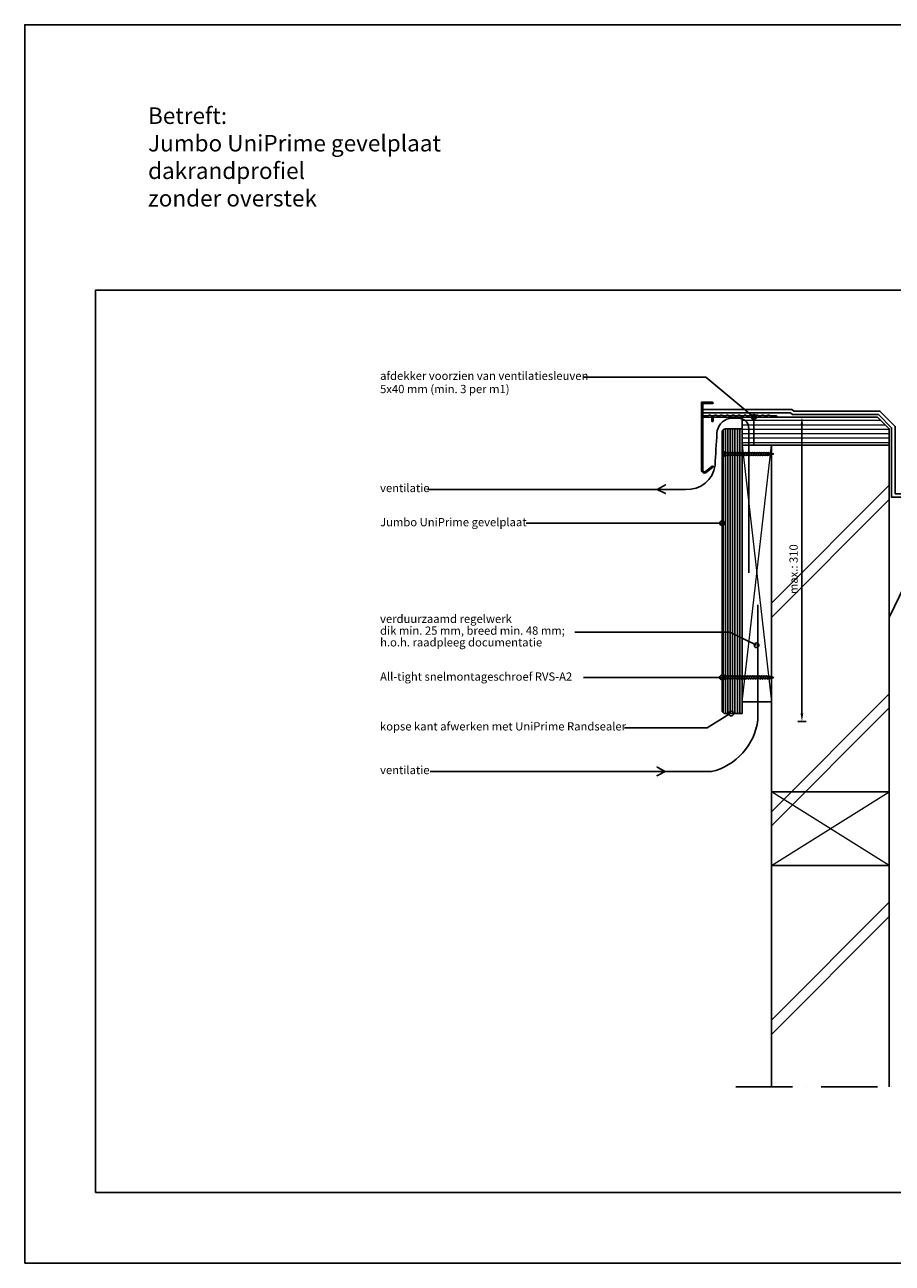
# Model space of a CAD drawing. Units: inches. Extents: x 0 to 1485, y 0 to 1050.
# Drawn here: x 0 to 736, y 0 to 1050 of the extents above; entities that cross this region are included whole.
import ezdxf

# ---------------------------------------------------------------- set-up
doc = ezdxf.new("R2010")
doc.units = ezdxf.units.IN
doc.header["$MEASUREMENT"] = 0
doc.linetypes.add('ACAD_ISO10W100', pattern=[18, 12, -3, 0, -3])
doc.layers.get('Defpoints').update_dxf_attribs({"color": 253})
for name, color, linetype, lineweight in [('AANHAALLIJN', 7, 'Continuous', 18), ('Arcering overigen', 8, 'Continuous', 0), ('Maatvoering profielen', 7, 'Continuous', 25)]:
    doc.layers.add(name, color=color, linetype=linetype, lineweight=lineweight)
for name, color, linetype in [('arcering', 4, 'Continuous'), ('constructie', 1, 'Continuous'), ('LINE', 7, 'Continuous'), ('tekst', 7, 'Continuous')]:
    doc.layers.add(name, color=color, linetype=linetype)
doc.styles.add('Standaard', font='arial.ttf')
doc.dimstyles.new('Profielen', dxfattribs={"dimtxt": 7, "dimasz": 7, "dimexe": 0.18, "dimexo": 0.0625, "dimgap": 3.5, "dimtad": 1, "dimdec": 0, "dimzin": 0, "dimdsep": 46, "dimtxsty": 'Standaard', "dimblk": 'maat-punt-r', "dimcen": 0.09, "dimse1": 1, "dimse2": 1, "dimclrt": 256, "dimadec": 0, "dimazin": 0, "dimtfac": 1, "dimtdec": 0, "dimtix": 1, "dimtofl": 0, "dimtmove": 1, "dimatfit": 3, "dimfxl": 1, "dimtolj": 1, "dimtzin": 0, "dimarcsym": 0})

# ---------------------------------------------------------------- blocks, each defined once
blk = doc.blocks.new('Daktrim')
at = {"linetype": 'ByBlock'}
blk.add_lwpolyline([(36.19999899999311, 1.5), (35.80000099999961, 1.100000000000364), (33.19999899999675, 1.100000000000364), (32.80000099999961, 1.500000000000909), (31.19999899999311, 1.5), (30.80000099999961, 1.100000000000364), (28.19999899999311, 1.100000000000364), (27.80000099999961, 1.500000000000909), (26.19999899999675, 1.5), (25.80000099999961, 1.100000000000364), (23.19999899999311, 1.100000000000364), (22.80000099999961, 1.500000000000909), (21.19999899999311, 1.5), (20.80000099999961, 1.100000000000364), (18.19999899999311, 1.100000000000364), (17.80000099999961, 1.500000000000909), (16.19999899999311, 1.5), (15.80000099999961, 1.100000000000364), (13.19999900000039, 1.100000000000364), (12.80000099999961, 1.5), (11.19999899999311, 1.5), (10.80000099999961, 1.100000000000364), (8.199998999993113, 1.100000000000364), (7.800000999999611, 1.5), (6.199998999996751, 1.5), (5.800000999999611, 1.100000000000364), (3.199998999993113, 1.100000000000364), (2.800000999999611, 1.5), (1.199998999993113, 1.5), (0.8000009999996109, 1.100000000000364), (-1.800001000006887, 1.100000000000364), (-2.199999000000389, 1.5), (-3.800001000006887, 1.5), (-4.199999000000389, 1.100000000000364), (-8.900000000001455, 1.100000000000364), (-8.900000000001455, 11.39999999999964), (-0.5499999999992724, 11.39999999999964, 0.9999999999999999), (-0.5499999999992724, 12.5), (-10, 12.5), (-10, -45, 0.6246684520581308), (-5.961985223133524, -46.9709161692308), (-0.2116367490889388, -42.48360155723094, 1.000000000000326), (-0.888363250909606, -41.61639844276942), (-6.638711724954192, -46.10371305476929, -0.6246684520581787), (-8.900000000001455, -45), (-8.900000000001455, 0), (-1.099999999998545, 0), (-1.099999999998545, -3.449999999999818, 0.9999999999999999), (0, -3.449999999999818), (0, 0), (53.45000000000073, 0, 0.9999999999999999), (53.45000000000073, 1.100000000000364), (48.19999899999675, 1.100000000000364), (47.80000099999961, 1.499999999999091), (46.19999899999311, 1.5), (45.80000099999961, 1.100000000000364), (43.19999899999311, 1.100000000000364), (42.80000099999961, 1.500000000000909), (41.19999899999311, 1.5), (40.80000099999961, 1.100000000000364), (38.19999899999311, 1.100000000000364), (37.80000099999961, 1.500000000000909)], format="xyb", close=True, dxfattribs=at)
blk.add_point((0, 0))
blk = doc.blocks.new('maat-punt-r')
at = {"layer": 'Maatvoering profielen'}
blk.add_line((-1.455191522836685e-11, 0.500000000001819), (-1.455191522836685e-11, -0.499999999998181), dxfattribs=at)
blk.add_line((-1.455191522836685e-11, 0.500000000001819), (-1.455191522836685e-11, -0.499999999998181), dxfattribs=at)
blk.add_solid([(-1, 0.1666666666715173), (-1, -0.1666666666715173), (0, 0)], dxfattribs=at)
blk = doc.blocks.new('*D279')
at = {"layer": 'arcering', "color": 0, "lineweight": -2, "transparency": 16777216}
blk.add_line((659.0238742234142, 466.3571237716168), (659.0238742234142, 710.4521704307917), dxfattribs=at)
at = {"layer": 'Defpoints', "color": 0, "transparency": 16777216}
for p in [(659.0238742234142, 717.4521704307917), (665.6978271612679, 717.4521704307917), (608.0413271414363, 459.3571237716169)]:
    blk.add_point(p, dxfattribs=at)
at = {"layer": 'arcering', "color": 0, "lineweight": -2, "transparency": 16777216, "xscale": 7, "yscale": 7, "zscale": 7}
for p, rotation in [((659.0238742234142, 717.4521704307917), 90), ((659.0238742234142, 459.3571237716168), 270)]:
    blk.add_blockref('maat-punt-r', p, dxfattribs=dict(at, rotation=rotation))
at = {"layer": 'arcering', "transparency": 16777216, "insert": (651.9474758605219, 588.4046471012044), "char_height": 7, "attachment_point": 5, "rotation": 90, "style": 'Standaard'}
blk.add_mtext('\\A1;max.: 310', dxfattribs=at)
blk = doc.blocks.new('Houtschroef 3x45')
at = {"color": 0}
for p, q in [((130486.558014597, -20070.85729719619), (130486.558014597, -20064.35729719618)), ((130486.558014597, -20064.35729719618), (130487.058014597, -20064.35729719618)), ((130487.058014597, -20064.35729719618), (130487.058014597, -20070.85729719619)), ((130487.058014597, -20064.35729719618), (130488.308014597, -20066.10729719619)), ((130487.058014597, -20070.85729719619), (130486.558014597, -20070.85729719619)), ((130487.058014597, -20070.85729719619), (130488.308014597, -20069.10729719618)), ((130488.308014597, -20069.10729719618), (130488.308014597, -20066.10729719619)), ((130488.308014597, -20066.10729719619), (130489.558014597, -20066.60729719618)), ((130488.308014597, -20069.10729719618), (130489.558014597, -20068.60729719619)), ((130489.558014597, -20068.60729719619), (130489.558014597, -20066.60729719618)), ((130489.558014597, -20066.60729719618), (130490.558014597, -20066.60729719618)), ((130489.558014597, -20067.42994026115), (130489.8881755374, -20068.60867588068)), ((130489.558014597, -20068.60729719619), (130489.8877212053, -20068.60729719619)), ((130490.558014597, -20068.60729719619), (130491.8876346994, -20068.60729719619)), ((130491.2280132377, -20066.60565600714), (130491.8881755374, -20068.60893838524)), ((130491.2287074121, -20066.60729719618), (130492.558014597, -20066.60729719618)), ((130492.558014597, -20068.60755970069), (130493.9573453066, -20068.6072457002)), ((130493.2280132377, -20066.60565600714), (130493.8881755374, -20068.60893838524)), ((130493.2287074121, -20066.60729719618), (130494.558014597, -20066.60729719618)), ((130494.558014597, -20068.60755970069), (130495.9573453066, -20068.6072457002)), ((130495.2280132377, -20066.60565600714), (130495.8881755374, -20068.60893838524)), ((130495.2287074121, -20066.60729719618), (130496.558014597, -20066.60729719618)), ((130496.558014597, -20068.60755970069), (130497.9573453066, -20068.6072457002)), ((130497.2280132377, -20066.60565600714), (130497.8881755374, -20068.60893838524)), ((130497.2287074121, -20066.60729719618), (130498.558014597, -20066.60729719618)), ((130498.558014597, -20068.60755970069), (130499.9573453066, -20068.6072457002)), ((130499.2280132377, -20066.60565600714), (130499.8881755374, -20068.60893838524)), ((130499.2287074121, -20066.60729719618), (130500.558014597, -20066.60729719618)), ((130500.558014597, -20068.60755970069), (130501.9573453066, -20068.6072457002)), ((130501.2280132377, -20066.60565600714), (130501.8881755374, -20068.60893838524)), ((130501.2287074121, -20066.60729719618), (130502.558014597, -20066.60729719618)), ((130502.558014597, -20068.60755970069), (130503.9573453066, -20068.6072457002)), ((130503.2280132377, -20066.60565600714), (130503.8881755374, -20068.60893838524)), ((130503.2287074121, -20066.60729719618), (130504.558014597, -20066.60729719618)), ((130504.558014597, -20068.60755970069), (130505.9573453066, -20068.6072457002)), ((130505.2280132377, -20066.60565600714), (130505.8881755374, -20068.49677529209)), ((130505.228586153, -20066.60729719618), (130506.5776745751, -20066.60729719618)), ((130506.5776745751, -20068.60755970069), (130507.9770052847, -20068.6072457002)), ((130507.2476732158, -20066.60565600714), (130507.9078355154, -20068.60893838524)), ((130507.2483673901, -20066.60729719618), (130508.5776745751, -20066.60729719618)), ((130508.5776745751, -20068.60755970069), (130509.9770052847, -20068.6072457002)), ((130509.2483673901, -20066.60729719618), (130510.5776745751, -20066.60729719618)), ((130509.558014597, -20068.60729719619), (130509.558014597, -20066.60729719618)), ((130509.558014597, -20066.60729719618), (130510.558014597, -20066.60729719618)), ((130509.558014597, -20068.60729719619), (130509.8877212053, -20068.60729719619)), ((130510.558014597, -20068.60729719619), (130511.8876346994, -20068.60729719619)), ((130511.2280132377, -20066.60565600714), (130511.8881755374, -20068.60893838524)), ((130511.2287074121, -20066.60729719618), (130512.558014597, -20066.60729719618)), ((130512.558014597, -20068.60755970069), (130513.9573453066, -20068.6072457002)), ((130513.2280132377, -20066.60565600714), (130513.8881755374, -20068.60893838524)), ((130513.2287074121, -20066.60729719618), (130514.558014597, -20066.60729719618)), ((130514.558014597, -20068.60755970069), (130515.9573453066, -20068.6072457002)), ((130515.2280132377, -20066.60565600714), (130515.8881755374, -20068.60893838524)), ((130515.2287074121, -20066.60729719618), (130516.558014597, -20066.60729719618)), ((130516.558014597, -20068.60755970069), (130517.9573453066, -20068.6072457002)), ((130517.2280132377, -20066.60565600714), (130517.8881755374, -20068.60893838524)), ((130517.2287074121, -20066.60729719618), (130518.558014597, -20066.60729719618)), ((130518.558014597, -20068.60755970069), (130519.9573453066, -20068.6072457002)), ((130519.2280132377, -20066.60565600714), (130519.8881755374, -20068.60893838524)), ((130519.2287074121, -20066.60729719618), (130520.558014597, -20066.60729719618)), ((130520.558014597, -20068.60755970069), (130521.9573453066, -20068.6072457002)), ((130521.2280132377, -20066.60565600714), (130521.8881755374, -20068.60893838524)), ((130521.2287074121, -20066.60729719618), (130522.558014597, -20066.60729719618)), ((130522.558014597, -20068.60755970069), (130523.9573453066, -20068.6072457002)), ((130523.2280132377, -20066.60565600714), (130523.8881755374, -20068.60893838524)), ((130523.2287074121, -20066.60729719618), (130524.558014597, -20066.60729719618)), ((130524.558014597, -20068.60755970069), (130525.9573453066, -20068.6072457002)), ((130525.2280132377, -20066.60565600714), (130525.8881755374, -20068.49677529209)), ((130525.228586153, -20066.60729719618), (130525.5785502771, -20066.60729719618)), ((130525.5785502771, -20066.60729719618), (130526.3114371916, -20066.69890806051)), ((130526.3114371916, -20066.69890806051), (130526.558014597, -20066.72973023614)), ((130526.558014597, -20068.49515565994), (130527.5785502771, -20068.3572971962)), ((130527.2734954983, -20066.72797763644), (130527.7935891894, -20068.04784402232)), ((130527.3112896388, -20066.82388961639), (130527.5785502771, -20066.85729719618)), ((130527.5785502771, -20066.85729719618), (130530.558014597, -20067.60729719616)), ((130527.5785502771, -20068.3572971962), (130527.9129669468, -20068.24545390509)), ((130528.5073587934, -20068.04890643962), (130530.558014597, -20067.60729719616))]:
    blk.add_line(p, q, dxfattribs=at)
for points, start_tangent, end_tangent in [([(130490.5581741781, -20068.60703469163), (130490.0209742648, -20068.37046353229), (130489.558014597, -20067.42994026115)], (-1, 0), (-0.3472564750205295, 0.9377701960268925)), ([(130489.8881755374, -20068.60867588068), (130490.2579653325, -20069.07737595867), (130490.5581741781, -20068.61031706972)], (0.5717965467487346, -0.8203954589868366), (0.3895567573038084, 0.921002460821328)), ([(130490.558014597, -20066.60729719618), (130490.9278043922, -20066.1385971182), (130491.2280132377, -20066.60565600714)], (0.5717965467487347, 0.8203954589868365), (0.3895567573038086, -0.921002460821328)), ([(130490.558014597, -20066.60729719618), (130490.9755229234, -20066.76917821107), (130491.4577970958, -20067.54372839862), (130491.8874813631, -20068.60729719619)], (0.9935197793492022, -0.1136593508775785), (0.3895567573038077, -0.9210024608213282)), ([(130492.5581741781, -20068.60729719619), (130492.1406658517, -20068.44541618125), (130491.6583916793, -20067.6708659937), (130491.2287074121, -20066.60729719618)], (-0.9935197793492023, 0.1136593508775784), (-0.3895567573038078, 0.9210024608213282)), ([(130491.8874813631, -20068.61031706972), (130492.2572711582, -20069.07901714771), (130492.5574800037, -20068.61195825877)], (0.5717965467487346, -0.8203954589868366), (0.3895567573038084, 0.921002460821328)), ([(130492.558014597, -20066.60729719618), (130492.9278043922, -20066.1385971182), (130493.2280132377, -20066.60565600714)], (0.5717965467487347, 0.8203954589868365), (0.3895567573038086, -0.921002460821328)), ([(130492.558014597, -20066.60729719618), (130492.9755229234, -20066.76917821107), (130493.4577970958, -20067.54372839862), (130493.8874813631, -20068.60729719619)], (0.9935197793492022, -0.1136593508775785), (0.3895567573038077, -0.9210024608213282)), ([(130494.5581741781, -20068.60729719619), (130494.1406658517, -20068.44541618125), (130493.6583916793, -20067.6708659937), (130493.2287074121, -20066.60729719618)], (-0.9935197793492023, 0.1136593508775784), (-0.3895567573038078, 0.9210024608213282)), ([(130493.8874813631, -20068.61031706972), (130494.2572711582, -20069.07901714771), (130494.5574800037, -20068.61195825877)], (0.5717965467487346, -0.8203954589868366), (0.3895567573038084, 0.921002460821328)), ([(130494.558014597, -20066.60729719618), (130494.9278043922, -20066.1385971182), (130495.2280132377, -20066.60565600714)], (0.5717965467487347, 0.8203954589868365), (0.3895567573038086, -0.921002460821328)), ([(130494.558014597, -20066.60729719618), (130494.9755229234, -20066.76917821107), (130495.4577970958, -20067.54372839862), (130495.8874813631, -20068.60729719619)], (0.9935197793492022, -0.1136593508775785), (0.3895567573038077, -0.9210024608213282)), ([(130496.5581741781, -20068.60729719619), (130496.1406658517, -20068.44541618125), (130495.6583916793, -20067.6708659937), (130495.2287074121, -20066.60729719618)], (-0.9935197793492023, 0.1136593508775784), (-0.3895567573038078, 0.9210024608213282)), ([(130495.8874813631, -20068.61031706972), (130496.2572711582, -20069.07901714771), (130496.5574800037, -20068.61195825877)], (0.5717965467487346, -0.8203954589868366), (0.3895567573038084, 0.921002460821328)), ([(130496.558014597, -20066.60729719618), (130496.9278043922, -20066.1385971182), (130497.2280132377, -20066.60565600714)], (0.5717965467487347, 0.8203954589868365), (0.3895567573038086, -0.921002460821328)), ([(130496.558014597, -20066.60729719618), (130496.9755229234, -20066.76917821107), (130497.4577970958, -20067.54372839862), (130497.8874813631, -20068.60729719619)], (0.9935197793492022, -0.1136593508775785), (0.3895567573038077, -0.9210024608213282)), ([(130498.5581741781, -20068.60729719619), (130498.1406658517, -20068.44541618125), (130497.6583916793, -20067.6708659937), (130497.2287074121, -20066.60729719618)], (-0.9935197793492023, 0.1136593508775784), (-0.3895567573038078, 0.9210024608213282)), ([(130497.8874813631, -20068.61031706972), (130498.2572711582, -20069.07901714771), (130498.5574800037, -20068.61195825877)], (0.5717965467487346, -0.8203954589868366), (0.3895567573038084, 0.921002460821328)), ([(130498.558014597, -20066.60729719618), (130498.9278043922, -20066.1385971182), (130499.2280132377, -20066.60565600714)], (0.5717965467487347, 0.8203954589868365), (0.3895567573038086, -0.921002460821328)), ([(130498.558014597, -20066.60729719618), (130498.9755229234, -20066.76917821107), (130499.4577970958, -20067.54372839862), (130499.8874813631, -20068.60729719619)], (0.9935197793492022, -0.1136593508775785), (0.3895567573038077, -0.9210024608213282)), ([(130500.5581741781, -20068.60729719619), (130500.1406658517, -20068.44541618125), (130499.6583916793, -20067.6708659937), (130499.2287074121, -20066.60729719618)], (-0.9935197793492023, 0.1136593508775784), (-0.3895567573038078, 0.9210024608213282)), ([(130499.8874813631, -20068.61031706972), (130500.2572711582, -20069.07901714771), (130500.5574800037, -20068.61195825877)], (0.5717965467487346, -0.8203954589868366), (0.3895567573038084, 0.921002460821328)), ([(130500.558014597, -20066.60729719618), (130500.9278043922, -20066.1385971182), (130501.2280132377, -20066.60565600714)], (0.5717965467487347, 0.8203954589868365), (0.3895567573038086, -0.921002460821328)), ([(130500.558014597, -20066.60729719618), (130500.9755229234, -20066.76917821107), (130501.4577970958, -20067.54372839862), (130501.8874813631, -20068.60729719619)], (0.9935197793492022, -0.1136593508775785), (0.3895567573038077, -0.9210024608213282)), ([(130502.5581741781, -20068.60729719619), (130502.1406658517, -20068.44541618125), (130501.6583916793, -20067.6708659937), (130501.2287074121, -20066.60729719618)], (-0.9935197793492023, 0.1136593508775784), (-0.3895567573038078, 0.9210024608213282)), ([(130501.8874813631, -20068.61031706972), (130502.2572711582, -20069.07901714771), (130502.5574800037, -20068.61195825877)], (0.5717965467487346, -0.8203954589868366), (0.3895567573038084, 0.921002460821328)), ([(130502.558014597, -20066.60729719618), (130502.9278043922, -20066.1385971182), (130503.2280132377, -20066.60565600714)], (0.5717965467487347, 0.8203954589868365), (0.3895567573038086, -0.921002460821328)), ([(130502.558014597, -20066.60729719618), (130502.9755229234, -20066.76917821107), (130503.4577970958, -20067.54372839862), (130503.8874813631, -20068.60729719619)], (0.9935197793492022, -0.1136593508775785), (0.3895567573038077, -0.9210024608213282)), ([(130504.5581741781, -20068.60729719619), (130504.1406658517, -20068.44541618125), (130503.6583916793, -20067.6708659937), (130503.2287074121, -20066.60729719618)], (-0.9935197793492023, 0.1136593508775784), (-0.3895567573038078, 0.9210024608213282)), ([(130503.8874813631, -20068.61031706972), (130504.2572711582, -20069.07901714771), (130504.5574800037, -20068.61195825877)], (0.5717965467487346, -0.8203954589868366), (0.3895567573038084, 0.921002460821328)), ([(130504.5573204227, -20066.60565600714), (130504.9271102178, -20066.13695592915), (130505.2273190634, -20066.60401481809)], (0.5717965467487347, 0.8203954589868365), (0.3895567573038086, -0.921002460821328)), ([(130504.558014597, -20066.60729719618), (130504.9755229234, -20066.76917821107), (130505.484423882, -20067.54372839862), (130505.8888697118, -20068.49817553353)], (0.9935197793492022, -0.1136593508775785), (0.3895567573038077, -0.9210024608213282)), ([(130506.5581741781, -20068.49489315544), (130506.1406658517, -20068.3330121405), (130505.6317648932, -20067.55846195295), (130505.2273190634, -20066.60401481809)], (-0.9935197793492023, 0.1136593508775784), (-0.3895567573038078, 0.9210024608213282)), ([(130505.8881755374, -20068.49677529209), (130506.2651877291, -20068.97269776664), (130506.558014597, -20068.49515565994)], (0.5717965467487346, -0.8203954589868366), (0.3895567573038084, 0.921002460821328)), ([(130506.5776745751, -20066.60729719618), (130506.9474643702, -20066.1385971182), (130507.2476732158, -20066.60565600714)], (0.5717965467487347, 0.8203954589868365), (0.3895567573038086, -0.921002460821328)), ([(130506.5776745751, -20066.60729719618), (130506.9951829014, -20066.76917821107), (130507.4774570739, -20067.54372839862), (130507.9071413411, -20068.60729719619)], (0.9935197793492022, -0.1136593508775785), (0.3895567573038077, -0.9210024608213282)), ([(130508.5778341561, -20068.60729719619), (130508.1603258298, -20068.44541618125), (130507.6780516574, -20067.6708659937), (130507.2483673901, -20066.60729719618)], (-0.9935197793492023, 0.1136593508775784), (-0.3895567573038078, 0.9210024608213282)), ([(130507.9071413411, -20068.61031706972), (130508.2769311362, -20069.07901714771), (130508.5771399818, -20068.61195825877)], (0.5717965467487346, -0.8203954589868366), (0.3895567573038084, 0.921002460821328)), ([(130508.5776745751, -20066.60729719618), (130508.9474643702, -20066.1385971182), (130509.2476732158, -20066.60565600714)], (0.5717965467487347, 0.8203954589868365), (0.3895567573038086, -0.921002460821328)), ([(130508.5776745751, -20066.60729719618), (130508.9951829014, -20066.76917821107), (130509.4774570739, -20067.54372839862), (130509.9071413411, -20068.60729719619)], (0.9935197793492022, -0.1136593508775785), (0.3895567573038077, -0.9210024608213282)), ([(130510.5778341561, -20068.60729719619), (130510.1603258298, -20068.44541618125), (130509.6780516574, -20067.6708659937), (130509.2483673901, -20066.60729719618)], (-0.9935197793492023, 0.1136593508775784), (-0.3895567573038078, 0.9210024608213282)), ([(130509.9071413411, -20068.61031706972), (130510.2769311362, -20069.07901714771), (130510.5771399818, -20068.61195825877)], (0.5717965467487346, -0.8203954589868366), (0.3895567573038084, 0.921002460821328)), ([(130510.558014597, -20066.60729719618), (130510.9278043922, -20066.1385971182), (130511.2280132377, -20066.60565600714)], (0.5717965467487347, 0.8203954589868365), (0.3895567573038086, -0.921002460821328)), ([(130510.558014597, -20066.60729719618), (130510.9755229234, -20066.76917821107), (130511.4577970958, -20067.54372839862), (130511.8874813631, -20068.60729719619)], (0.9935197793492022, -0.1136593508775785), (0.3895567573038077, -0.9210024608213282)), ([(130512.5581741781, -20068.60729719619), (130512.1406658517, -20068.44541618125), (130511.6583916793, -20067.6708659937), (130511.2287074121, -20066.60729719618)], (-0.9935197793492023, 0.1136593508775784), (-0.3895567573038078, 0.9210024608213282)), ([(130511.8874813631, -20068.61031706972), (130512.2572711582, -20069.07901714771), (130512.5574800037, -20068.61195825877)], (0.5717965467487346, -0.8203954589868366), (0.3895567573038084, 0.921002460821328)), ([(130512.558014597, -20066.60729719618), (130512.9278043922, -20066.1385971182), (130513.2280132377, -20066.60565600714)], (0.5717965467487347, 0.8203954589868365), (0.3895567573038086, -0.921002460821328)), ([(130512.558014597, -20066.60729719618), (130512.9755229234, -20066.76917821107), (130513.4577970958, -20067.54372839862), (130513.8874813631, -20068.60729719619)], (0.9935197793492022, -0.1136593508775785), (0.3895567573038077, -0.9210024608213282)), ([(130514.5581741781, -20068.60729719619), (130514.1406658517, -20068.44541618125), (130513.6583916793, -20067.6708659937), (130513.2287074121, -20066.60729719618)], (-0.9935197793492023, 0.1136593508775784), (-0.3895567573038078, 0.9210024608213282)), ([(130513.8874813631, -20068.61031706972), (130514.2572711582, -20069.07901714771), (130514.5574800037, -20068.61195825877)], (0.5717965467487346, -0.8203954589868366), (0.3895567573038084, 0.921002460821328)), ([(130514.558014597, -20066.60729719618), (130514.9278043922, -20066.1385971182), (130515.2280132377, -20066.60565600714)], (0.5717965467487347, 0.8203954589868365), (0.3895567573038086, -0.921002460821328)), ([(130514.558014597, -20066.60729719618), (130514.9755229234, -20066.76917821107), (130515.4577970958, -20067.54372839862), (130515.8874813631, -20068.60729719619)], (0.9935197793492022, -0.1136593508775785), (0.3895567573038077, -0.9210024608213282)), ([(130516.5581741781, -20068.60729719619), (130516.1406658517, -20068.44541618125), (130515.6583916793, -20067.6708659937), (130515.2287074121, -20066.60729719618)], (-0.9935197793492023, 0.1136593508775784), (-0.3895567573038078, 0.9210024608213282)), ([(130515.8874813631, -20068.61031706972), (130516.2572711582, -20069.07901714771), (130516.5574800037, -20068.61195825877)], (0.5717965467487346, -0.8203954589868366), (0.3895567573038084, 0.921002460821328)), ([(130516.558014597, -20066.60729719618), (130516.9278043922, -20066.1385971182), (130517.2280132377, -20066.60565600714)], (0.5717965467487347, 0.8203954589868365), (0.3895567573038086, -0.921002460821328)), ([(130516.558014597, -20066.60729719618), (130516.9755229234, -20066.76917821107), (130517.4577970958, -20067.54372839862), (130517.8874813631, -20068.60729719619)], (0.9935197793492022, -0.1136593508775785), (0.3895567573038077, -0.9210024608213282)), ([(130518.5581741781, -20068.60729719619), (130518.1406658517, -20068.44541618125), (130517.6583916793, -20067.6708659937), (130517.2287074121, -20066.60729719618)], (-0.9935197793492023, 0.1136593508775784), (-0.3895567573038078, 0.9210024608213282)), ([(130517.8874813631, -20068.61031706972), (130518.2572711582, -20069.07901714771), (130518.5574800037, -20068.61195825877)], (0.5717965467487346, -0.8203954589868366), (0.3895567573038084, 0.921002460821328)), ([(130518.558014597, -20066.60729719618), (130518.9278043922, -20066.1385971182), (130519.2280132377, -20066.60565600714)], (0.5717965467487347, 0.8203954589868365), (0.3895567573038086, -0.921002460821328)), ([(130518.558014597, -20066.60729719618), (130518.9755229234, -20066.76917821107), (130519.4577970958, -20067.54372839862), (130519.8874813631, -20068.60729719619)], (0.9935197793492022, -0.1136593508775785), (0.3895567573038077, -0.9210024608213282)), ([(130520.5581741781, -20068.60729719619), (130520.1406658517, -20068.44541618125), (130519.6583916793, -20067.6708659937), (130519.2287074121, -20066.60729719618)], (-0.9935197793492023, 0.1136593508775784), (-0.3895567573038078, 0.9210024608213282)), ([(130519.8874813631, -20068.61031706972), (130520.2572711582, -20069.07901714771), (130520.5574800037, -20068.61195825877)], (0.5717965467487346, -0.8203954589868366), (0.3895567573038084, 0.921002460821328)), ([(130520.558014597, -20066.60729719618), (130520.9278043922, -20066.1385971182), (130521.2280132377, -20066.60565600714)], (0.5717965467487347, 0.8203954589868365), (0.3895567573038086, -0.921002460821328)), ([(130520.558014597, -20066.60729719618), (130520.9755229234, -20066.76917821107), (130521.4577970958, -20067.54372839862), (130521.8874813631, -20068.60729719619)], (0.9935197793492022, -0.1136593508775785), (0.3895567573038077, -0.9210024608213282)), ([(130522.5581741781, -20068.60729719619), (130522.1406658517, -20068.44541618125), (130521.6583916793, -20067.6708659937), (130521.2287074121, -20066.60729719618)], (-0.9935197793492023, 0.1136593508775784), (-0.3895567573038078, 0.9210024608213282)), ([(130521.8874813631, -20068.61031706972), (130522.2572711582, -20069.07901714771), (130522.5574800037, -20068.61195825877)], (0.5717965467487346, -0.8203954589868366), (0.3895567573038084, 0.921002460821328)), ([(130522.558014597, -20066.60729719618), (130522.9278043922, -20066.1385971182), (130523.2280132377, -20066.60565600714)], (0.5717965467487347, 0.8203954589868365), (0.3895567573038086, -0.921002460821328)), ([(130522.558014597, -20066.60729719618), (130522.9755229234, -20066.76917821107), (130523.4577970958, -20067.54372839862), (130523.8874813631, -20068.60729719619)], (0.9935197793492022, -0.1136593508775785), (0.3895567573038077, -0.9210024608213282)), ([(130524.5581741781, -20068.60729719619), (130524.1406658517, -20068.44541618125), (130523.6583916793, -20067.6708659937), (130523.2287074121, -20066.60729719618)], (-0.9935197793492023, 0.1136593508775784), (-0.3895567573038078, 0.9210024608213282)), ([(130523.8874813631, -20068.61031706972), (130524.2572711582, -20069.07901714771), (130524.5574800037, -20068.61195825877)], (0.5717965467487346, -0.8203954589868366), (0.3895567573038084, 0.921002460821328)), ([(130524.5573204227, -20066.60565600714), (130524.9271102178, -20066.13695592915), (130525.2273190634, -20066.60401481809)], (0.5717965467487347, 0.8203954589868365), (0.3895567573038086, -0.921002460821328)), ([(130524.558014597, -20066.60729719618), (130524.9755229234, -20066.76917821107), (130525.484423882, -20067.54372839862), (130525.8888697118, -20068.49817553353)], (0.9935197793492022, -0.1136593508775785), (0.3895567573038077, -0.9210024608213282)), ([(130526.5581741781, -20068.49489315544), (130526.1406658517, -20068.3330121405), (130525.6317648932, -20067.55846195295), (130525.2273190634, -20066.60401481809)], (-0.9935197793492023, 0.1136593508775784), (-0.3895567573038078, 0.9210024608213282)), ([(130525.8881755374, -20068.49677529209), (130526.2651877291, -20068.97269776664), (130526.558014597, -20068.49515565994)], (0.5717965467487346, -0.8203954589868366), (0.3895567573038084, 0.921002460821328)), ([(130526.596274461, -20066.73684122205), (130526.9732866527, -20066.26091874756), (130527.2734954983, -20066.72797763644)], (0.5717965467487347, 0.8203954589868365), (0.3895567573038086, -0.921002460821328)), ([(130527.7935891894, -20068.04784402232), (130527.025865377, -20066.88060012646), (130526.596274461, -20066.73684122205)], (-0.4969093891985536, 0.8678024308137887), (-0.991248468546879, 0.1320093693775826)), ([(130528.5073587934, -20068.04890643962), (130528.0926944092, -20067.93203930778), (130527.6005495009, -20067.33286159129), (130527.3119955563, -20066.82568105668)], (-0.9904533654328143, 0.1378482169010984), (-0.5372651987649207, 0.8434133661474014)), ([(130527.7935891894, -20068.04784402232), (130528.1706013811, -20068.52376649686), (130528.5073587934, -20068.04890643962)], (0.5717965467487346, -0.8203954589868366), (0.3895567573038084, 0.921002460821328))]:
    blk.add_spline(points, degree=3, dxfattribs=dict(at, start_tangent=start_tangent, end_tangent=end_tangent))

msp = doc.modelspace()

# ---------------------------------------------------------------- hatches: boundary and pattern name
at = {"layer": 'Arcering overigen', "ltscale": 10}
h = msp.add_hatch(dxfattribs=at)
h.set_pattern_fill('ANSI31', color=4, scale=30, angle=315, style=0)
h.set_pattern_definition([(0, (-27536.75905230904, -6931.579363881702), (1.110223024625157e-15, 3.75), [])])
h.paths.add_polyline_path([(608.2728271612796, 717.4521704307917), (723.1228271612854, 717.4521704307917), (733.1228271612854, 707.4521704307917), (733.1228271612854, 693.4521704307917), (608.2728271612796, 693.4521704307917)])
h = msp.add_hatch(dxfattribs=at)
h.set_pattern_fill('ANSI31', color=4, scale=1000, style=0)
h.set_pattern_definition([(45, (-27536.75905230904, -6927.413267220011), (-88.38834764831843, 88.38834764831844), [])])
h.paths.add_polyline_path([(633.1228271612854, 135.3475799527841), (733.1228271612854, 135.3475799527841), (733.1228271612854, 667.6182670924827), (633.1228271612854, 667.6182670924827)])
h = msp.add_hatch(dxfattribs=at)
h.set_pattern_fill('ANSI31', color=4, scale=1000, style=0)
h.set_pattern_definition([(45, (-27536.75905230904, -6939.449764743008), (-88.38834764831843, 88.38834764831844), [])])
h.paths.add_polyline_path([(633.1228271612854, 123.3110824297873), (733.1228271612854, 123.3110824297873), (733.1228271612854, 655.5817695694859), (633.1228271612854, 655.5817695694859)])
at = {"layer": 'tekst'}
h = msp.add_hatch(color=1, dxfattribs=at)
edge = h.paths.add_edge_path()
edge.add_arc((618.2728271612796, 717.4521704307917), 2, -1.272221872585407e-14, 360)
h = msp.add_hatch(color=1, dxfattribs=at)
edge = h.paths.add_edge_path()
edge.add_arc((591.2728271612796, 627.5498290773248), 2, -1.272221872585407e-14, 360)
h = msp.add_hatch(color=1, dxfattribs=at)
edge = h.paths.add_edge_path()
edge.add_arc((620.6228271612854, 523.9656976104307), 2, -1.272221872585407e-14, 360)
h = msp.add_hatch(color=1, dxfattribs=at)
edge = h.paths.add_edge_path()
edge.add_arc((591.2728271612505, 496.6305601368367), 2, -1.272221872585407e-14, 360)
h = msp.add_hatch(color=1, dxfattribs=at)
edge = h.paths.add_edge_path()
edge.add_arc((599.0366979103492, 465.9656976104307), 2, -1.272221872585407e-14, 360)

# ---------------------------------------------------------------- linework, layer by layer
at = {"color": 4, "linetype": 'ACAD_ISO10W100', "ltscale": 4}
msp.add_line((603.1228271612854, 149.4521704307917), (1013.122827161285, 149.4521704307917), dxfattribs=at)
at = {"layer": 'AANHAALLIJN', "color": 7, "linetype": 'Continuous', "lineweight": 25}
for points in [[(0.0003559273354767356, -0.0001381284200761002), (0.0003559273354767356, 1049.99986187158), (1485.000355927335, 1049.99986187158), (1485.000355927335, -0.0001381284200761002), (0.0003559273354767356, -0.0001381284200761002)], [(0.001480728511523921, 0.0001738157370709814), (0.001480728511523921, 1050.000173815737), (1485.001480728512, 1050.000173815737), (1485.001480728512, 0.0001738157370709814), (0.001480728511523921, 0.0001738157370709814)]]:
    msp.add_lwpolyline(points, dxfattribs=at)
at = {"layer": 'arcering'}
for p, q in [((592.2728234370079, 466.7296329640267), (592.2728234370079, 706.6882350772066)), ((594.2728234370079, 465.9656976104307), (594.2728234370079, 707.4521704307881)), ((596.2728234370079, 465.9656976104307), (596.2728234370079, 707.4521704307917)), ((598.2728234370079, 465.9656976104307), (598.2728234370079, 707.4521704307917)), ((600.272823437037, 465.9656976104307), (600.2728234370079, 707.4521704307917)), ((602.2728234370079, 465.9656976104307), (602.2728234370079, 707.4521704307917)), ((604.2728234370079, 465.9656976104307), (604.2728234370079, 707.4521704307917)), ((606.2728234370079, 465.9656976104307), (606.2728234370079, 707.4521704307917)), ((733.1228271612854, 547.4521704307917), (781.0240970963278, 647.4521704307917))]:
    msp.add_line(p, q, dxfattribs=at)
at = {"layer": 'Arcering overigen', "color": 4, "ltscale": 10}
for p, q in [((608.2728269011204, 693.4521704307917), (633.1228271612854, 475.9656976104307)), ((608.2728271612796, 475.9656976104307), (633.1228271612854, 693.4521704307917))]:
    msp.add_line(p, q, dxfattribs=at)
msp.add_lwpolyline([(633.1228271612854, 337.1027561843148), (733.1228271612854, 399.6027561843148), (733.1228271612854, 337.1027561843148), (633.1228271612854, 399.6027561843148)], close=True, dxfattribs=at)
at = {"layer": 'constructie', "color": 1}
msp.add_line((608.2728271612796, 475.9656976104307), (633.1228271612854, 475.9656976104307), dxfattribs=at)
for points in [[(574.8762214956587, 723.9521704307917), (650.4053620340783, 723.9521704307917), (652.2229536726445, 722.4521704307917), (725.1938949731484, 722.4521704307917), (738.1228271612854, 709.5232382426548), (738.1228271612854, 652.4521704307917), (1307.938066381939, 652.4521704307917)], [(574.8762214956587, 720.9521704307917), (649.3273131443784, 720.9521704307917), (651.1449047829738, 719.4521704307917), (723.9512542860248, 719.4521704307917), (735.1228271612854, 708.2805975555384), (735.1228271612854, 649.4521704307917), (1307.938066381939, 649.4521704307917)], [(733.1228271612854, 149.4521704307917), (733.1228271612854, 693.4521704307917), (633.1228271612854, 693.4521704307917), (633.1228271612854, 149.4521704307917)]]:
    msp.add_lwpolyline(points, dxfattribs=at)
for points in [[(608.2728271612796, 717.4521704307917), (723.1228271612854, 717.4521704307917), (733.1228271612854, 707.4521704307917), (733.1228271612854, 693.4521704307917), (608.2728271612796, 693.4521704307917)], [(633.1228271612854, 337.1027561843148), (733.1228271612854, 337.1027561843148), (733.1228271612854, 399.6027561843148), (633.1228271612854, 399.6027561843148)]]:
    msp.add_lwpolyline(points, close=True, dxfattribs=at)
msp.add_lwpolyline([(594.2728271612796, 465.9656976104307, -0.4142135623730951), (591.2728271612796, 468.9656976104307), (591.2728271612796, 704.4521704307917, -0.414213562373095), (594.2728271612796, 707.4521704307917), (608.2728271612796, 707.4521704307917), (608.2728226736435, 465.9656976104307), (594.2728271612796, 465.9656976104307)], format="xyb", dxfattribs=at)
at = {"layer": 'LINE', "color": 4, "linetype": 'Continuous'}
msp.add_lwpolyline([(60.00148072851152, 60.00017381573707), (60.00148072851152, 825.0001738157334), (1425.001480728512, 825.0001738157334), (1425.001480728512, 60.00017381573707), (60.00148072851152, 60.00017381573707)], close=True, dxfattribs=at)
at = {"layer": 'tekst', "color": 1}
for p, q in [((618.2728271612796, 717.4521704307917), (618.2728271612796, 693.4521704307917)), ((425.1576218988121, 627.5498290773248), (593.2728271612796, 627.5498290773248)), ((521.0471552463205, 535.1726101357781), (597.7728271612796, 535.1726101357781)), ((473.8652262474425, 496.6305601368367), (593.2728271612505, 496.6305601368367))]:
    msp.add_line(p, q, dxfattribs=at)
for points in [[(473.7896823289993, 751.3601208273358), (577.5706608563851, 751.3601208273358), (618.2728271612796, 717.4521704307917)], [(466.4322603721012, 535.1726101357781), (597.7728271612796, 535.1726101357781), (620.6228271612854, 523.9656976104307)], [(508.4989991510593, 453.8506638839608), (578.6086997387829, 453.8506638839608), (598.2728226736435, 465.9656976104307)]]:
    msp.add_lwpolyline(points, dxfattribs=at)
for points in [[(341.4525308401862, 656.0378615691588), (536.2843107364097, 656.0378615691588), (543.2140183097581, 659.9676438327551), (536.2843107364097, 656.0378615691588), (543.3130415472915, 652.5504117231321), (536.2843107364097, 656.0378615691588), (560.3638683540994, 656.0378615691588, 0.3973621790713231), (585.4820995599512, 676.5398636689861, -0.01219627457208384), (587.0099841266419, 703.6656031980747, -0.354077962799249), (597.6226518294789, 716.0873509067242, -0.08811124280571599), (606.6246338331039, 716.2172465016847, -0.3848765922044009), (613.9699837143198, 707.6695486134595), (613.9699837143198, 585.3889865501806)], [(343.7355145309484, 416.781534300575), (543.1354014464087, 416.781534300575), (536.2056938730602, 420.7113165641713), (543.1354014464087, 416.781534300575), (536.1066706355268, 413.2940844545483), (543.1354014464087, 416.781534300575), (582.3104561854925, 416.781534300575, 0.3105876313601266), (621.6396284235598, 460.7219088435086), (621.6396284235598, 558.2276914217873)]]:
    msp.add_lwpolyline(points, format="xyb", dxfattribs=at)
for centre in [(618.2728271612796, 717.4521704307917), (591.2728271612796, 627.5498290773248), (620.6228271612854, 523.9656976104307), (591.2728271612505, 496.6305601368367), (599.0366979103492, 465.9656976104307)]:
    msp.add_circle(centre, 2, dxfattribs=at)

# ---------------------------------------------------------------- block references
at = {"layer": 'arcering', "xscale": -1, "rotation": 180}
for p in [(-129895.2851874358, -19381.49026423894), (-129895.2851874358, -19570.9767370593)]:
    msp.add_blockref('Houtschroef 3x45', p, dxfattribs=at)
at = {"layer": 'constructie', "color": 1}
msp.add_blockref('Daktrim', (583.7762214956529, 717.4521704307917), dxfattribs=at)

# ---------------------------------------------------------------- texts
at = {"layer": 'tekst', "color": 1, "style": 'Standaard'}
for s, p in [('afdekker voorzien van ventilatiesleuven', (301.3126888350598, 748.8854288361035)), ('5x40 mm (min. 3 per m1)', (301.3126888350598, 737.6832727143192)), ('ventilatie', (301.3126888350598, 653.7630343465789)), ('Jumbo UniPrime gevelplaat', (301.3126888350598, 624.8086365852323)), ('verduurzaamd regelwerk', (301.3126888350598, 542.8524110862636)), ('dik min. 25 mm, breed min. 48 mm;', (301.3126888350598, 532.8524110862636)), ('h.o.h. raadpleeg documentatie', (301.3263326219239, 522.9275197358074)), ('All-tight snelmontageschroef RVS-A2', (301.3126888350598, 493.8893676447442)), ('kopse kant afwerken met UniPrime Randsealer', (301.2285387618249, 451.6874765897701)), ('ventilatie', (301.3126888350598, 414.6560003288942))]:
    msp.add_text(s, height=7, dxfattribs=at).set_placement(p)
at = {"layer": 'tekst', "insert": (104.5416202633423, 936.107552723879), "char_height": 14, "attachment_point": 4, "style": 'Standaard'}
msp.add_mtext('Betreft:\\P   Jumbo UniPrime gevelplaat\\P   dakrandprofiel\\P   zonder overstek', dxfattribs=at)

# ---------------------------------------------------------------- dimensions: what is measured, and where the dimension line sits
at = {"layer": 'arcering'}
dim = msp.add_linear_dim(base=(659.0238742234142, 717.4521704307917), p1=(608.0413271414363, 459.3571237716169), p2=(665.6978271612679, 717.4521704307917), angle=90, text='max.: 310', dimstyle='Profielen', dxfattribs=at)
dim.commit()
dim.dimension.update_dxf_attribs({"geometry": '*D279', "text_midpoint": (651.9474758605219, 588.4046471012044)})

doc.saveas('drawing.dxf')
